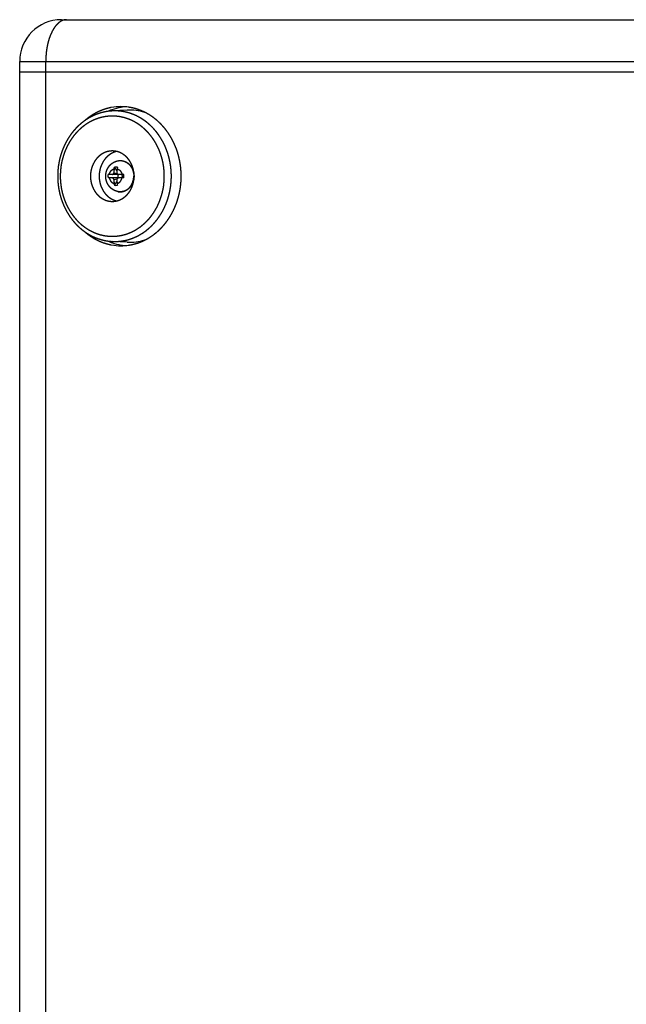
# Model space of a CAD drawing. Extents: x -1365 to 751, y -1395 to 665.
# Drawn here: x 402 to 576, y -282 to 1 of the extents above; entities that cross this region are included whole.
import ezdxf

# ---------------------------------------------------------------- set-up
doc = ezdxf.new("R2010")
doc.units = 0
doc.header["$LTSCALE"] = 25.4
doc.layers.add('DATA', color=7, linetype='CONTINUOUS')

# ---------------------------------------------------------------- blocks, each defined once
blk = doc.blocks.new('____-6-1')
at = {"layer": 'DATA', "color": 0, "linetype": 'CONTINUOUS'}
for p, q in [((413.87, 1.17), (738.87, 1.17)), ((401.87, -552.83), (401.87, -10.83)), ((401.87, -10.83), (750.87, -10.83)), ((409.37, -552.83), (409.37, -10.83)), ((401.87, -13.83), (750.87, -13.83)), ((432.76, -24.85), (428.5, -25.08)), ((430.21, -43.33), (427.31, -43.33)), ((430.21, -44.33), (427.31, -44.33)), ((428.96, -42.84), (429.88, -43.1)), ((428.96, -44.83), (429.88, -44.56)), ((431.79, -43.33), (430.25, -43.33)), ((431.79, -44.33), (430.25, -44.33)), ((432.76, -62.81), (428.5, -62.59))]:
    blk.add_line(p, q, dxfattribs=at)
at = {"layer": 'DATA', "color": 0, "linetype": 'CONTINUOUS', "flags": 128}
for points in [[(429.04, -41.73), (429.05, -41.72, -0.021392), (429.12, -41.25), (429.12, -41.24)], [(429.91, -45.94), (429.91, -45.94, 0.021392), (429.98, -46.41), (429.98, -46.42)]]:
    blk.add_lwpolyline(points, format="xyb", dxfattribs=at)
at = {"layer": 'DATA', "color": 0, "linetype": 'CONTINUOUS'}
for centre, radius, start, end in [((413.87, -10.83), 12, 90, 180), ((415.63, -2.63), 3.84, 115.7325, 118.1767), ((433.71, -39.59), 15.79, 109.7965, 112.903), ((431.01, -38.92), 15.09, 90.0166, 100.6193), ((433.56, -39.15), 15.32, 99.4317, 109.827), ((431.01, -38.89), 15.05, 82.0238, 89.9953), ((433.52, -38.94), 15.11, 93.0451, 99.4272), ((433.51, -39.2), 14.36, 72.419, 92.9668), ((448.42, -43.81), 19.48, 173.8586, 177.1397), ((429.55, -43.18), 1.98, 77.3922, 102.6078), ((449.28, -43.81), 19.48, 173.8586, 177.1397), ((435.38, -42.31), 5.5, 168.8377, 173.9202), ((430.3, -43.83), 3.04, 170.5249, 180.0029), ((430.3, -43.83), 3.03, 179.9864, 189.4858), ((448.29, -43.87), 19.36, 182.8494, 186.1523), ((449.15, -43.87), 19.36, 182.8494, 186.1523), ((430.85, -43.78), 0.728, 142.1061, 143.2318), ((430.85, -43.89), 0.728, 216.7682, 217.8939), ((430.67, -43.78), 0.728, 36.9491, 37.8942), ((430.67, -43.89), 0.728, 322.1058, 323.0509), ((430.66, -43.78), 0.737, 35.15, 36.9475), ((430.66, -43.88), 0.737, 323.0525, 324.85), ((428.81, -43.83), 3.03, 359.9864, 9.4858), ((428.8, -43.83), 3.04, 350.5249, 0.0029), ((434.52, -45.36), 5.5, 186.0798, 191.1623), ((429.55, -44.49), 1.98, 257.3922, 282.6078), ((433.51, -48.47), 14.36, 267.0332, 287.581), ((433.71, -48.07), 15.79, 247.0962, 250.2035), ((431.01, -48.75), 15.09, 259.3807, 269.9834), ((433.57, -48.46), 15.38, 250.1924, 260.5488), ((431.01, -48.78), 15.05, 270.0047, 277.9762), ((433.52, -48.72), 15.11, 260.5728, 266.9549)]:
    blk.add_arc(centre, radius, start, end, dxfattribs=at)
for points, knots in [([(413.82, 0.76), (413.81, 0.75), (413.7, 0.69), (413.53, 0.59), (413.38, 0.49), (413.24, 0.38), (413.1, 0.27), (412.96, 0.16), (412.83, 0.04), (412.7, -0.09), (412.57, -0.22), (412.45, -0.35), (412.27, -0.55), (412.04, -0.84), (411.84, -1.13), (411.69, -1.36), (411.57, -1.55), (411.46, -1.74), (411.3, -2.02), (411.09, -2.43), (410.89, -2.86), (410.7, -3.29), (410.54, -3.72), (410.37, -4.18), (410.21, -4.69), (410.07, -5.2), (409.94, -5.71), (409.83, -6.23), (409.73, -6.75), (409.64, -7.29), (409.56, -7.86), (409.49, -8.43), (409.44, -9.01), (409.4, -9.58), (409.37, -10.33), (409.37, -10.8), (409.37, -10.81), (409.37, -10.83)], [0, 0, 0, 1, 2, 3, 4, 5, 6, 7, 8, 9, 10, 11, 12, 13, 14, 15, 16, 17, 18, 19, 20, 21, 22, 23, 24, 25, 26, 27, 28, 29, 30, 31, 32, 33, 34, 34, 35, 35, 35]), ([(415.37, 1.17), (415.31, 1.17), (415.21, 1.16), (415.11, 1.16), (415.01, 1.15), (414.9, 1.13), (414.8, 1.11), (414.71, 1.09), (414.61, 1.07), (414.51, 1.04), (414.4, 1.01), (414.3, 0.98), (414.2, 0.94), (414.11, 0.9), (414.01, 0.86), (413.97, 0.83), (413.97, 0.83), (413.96, 0.83)], [0, 0, 0, 1, 2, 3, 4, 5, 6, 7, 8, 9, 10, 11, 12, 13, 14, 14, 15, 15, 15]), ([(428.5, -25.08), (427.95, -25.11), (427.13, -25.21), (426.55, -25.31), (425.97, -25.43), (425.39, -25.58), (424.82, -25.75), (424.26, -25.94), (423.71, -26.15), (423.16, -26.39), (422.62, -26.65), (422.08, -26.93), (421.56, -27.23), (421.05, -27.55), (420.54, -27.9), (420.05, -28.26), (419.57, -28.64), (419.11, -29.04), (418.65, -29.46), (418.21, -29.9), (417.79, -30.36), (417.31, -30.91), (416.85, -31.49), (416.47, -32), (416.11, -32.52), (415.77, -33.06), (415.45, -33.61), (415.14, -34.17), (414.85, -34.75), (414.57, -35.34), (414.32, -35.93), (414.09, -36.53), (413.87, -37.16), (413.67, -37.79), (413.49, -38.42), (413.33, -39.06), (413.2, -39.71), (413.08, -40.34), (412.98, -40.99), (412.87, -41.97), (412.8, -43.21), (412.8, -43.79), (412.8, -43.81), (412.8, -43.83)], [0, 0, 0, 1, 2, 3, 4, 5, 6, 7, 8, 9, 10, 11, 12, 13, 14, 15, 16, 17, 18, 19, 20, 21, 22, 23, 24, 25, 26, 27, 28, 29, 30, 31, 32, 33, 34, 35, 36, 37, 38, 39, 40, 40, 41, 41, 41]), ([(428.23, -24.09), (428.22, -24.09), (428.07, -24.12), (427.67, -24.21), (427.15, -24.33), (426.63, -24.48), (426.12, -24.64), (425.61, -24.83), (425.11, -25.03), (424.62, -25.24), (424.12, -25.48), (423.63, -25.73), (423.15, -26.01), (422.68, -26.3), (422.22, -26.6), (421.76, -26.92), (421.32, -27.25), (420.92, -27.58), (420.73, -27.73), (420.72, -27.74), (420.71, -27.75)], [0, 0, 0, 1, 2, 3, 4, 5, 6, 7, 8, 9, 10, 11, 12, 13, 14, 15, 16, 17, 17, 18, 18, 18]), ([(445.5, -43.83), (445.5, -43.81), (445.5, -43.17), (445.44, -42.21), (445.38, -41.5), (445.29, -40.8), (445.18, -40.12), (445.05, -39.44), (444.9, -38.76), (444.72, -38.08), (444.52, -37.42), (444.3, -36.76), (444.06, -36.11), (443.8, -35.47), (443.52, -34.84), (443.22, -34.23), (442.9, -33.63), (442.55, -33.05), (442.19, -32.48), (441.81, -31.92), (441.42, -31.39), (441, -30.87), (440.57, -30.36), (440.02, -29.76), (439.43, -29.2), (438.95, -28.76), (438.51, -28.41), (438.07, -28.06), (437.55, -27.69), (437.02, -27.34), (436.47, -27.01), (435.92, -26.71), (435.36, -26.43), (434.79, -26.18), (434.21, -25.95), (433.62, -25.75), (433.03, -25.57), (432.44, -25.42), (431.83, -25.29), (431.23, -25.19), (430.62, -25.12), (430.01, -25.07), (429.4, -25.05), (428.81, -25.06), (428.52, -25.07), (428.51, -25.08), (428.5, -25.08)], [0, 0, 0, 1, 2, 3, 4, 5, 6, 7, 8, 9, 10, 11, 12, 13, 14, 15, 16, 17, 18, 19, 20, 21, 22, 23, 24, 25, 26, 27, 28, 29, 30, 31, 32, 33, 34, 35, 36, 37, 38, 39, 40, 41, 42, 43, 43, 44, 44, 44]), ([(448.33, -43.83), (448.33, -43.79), (448.33, -43.16), (448.28, -42.25), (448.22, -41.58), (448.15, -40.91), (448.05, -40.25), (447.94, -39.59), (447.8, -38.93), (447.65, -38.27), (447.48, -37.62), (447.19, -36.67), (446.85, -35.74), (446.61, -35.14), (446.35, -34.54), (446.07, -33.95), (445.77, -33.37), (445.46, -32.8), (445.04, -32.1), (444.6, -31.42), (444.22, -30.89), (443.84, -30.4), (443.46, -29.93), (443.05, -29.45), (442.51, -28.87), (441.92, -28.3), (441.44, -27.86), (440.97, -27.46), (440.48, -27.09), (439.93, -26.68), (439.32, -26.28), (438.77, -25.95), (438.25, -25.66), (437.71, -25.39), (437.03, -25.08), (436.31, -24.79), (435.71, -24.58), (435.15, -24.41), (434.58, -24.26), (434, -24.13), (433.42, -24.03), (433.13, -23.98), (433.12, -23.98), (433.1, -23.98)], [0, 0, 0, 1, 2, 3, 4, 5, 6, 7, 8, 9, 10, 11, 12, 13, 14, 15, 16, 17, 18, 19, 20, 21, 22, 23, 24, 25, 26, 27, 28, 29, 30, 31, 32, 33, 34, 35, 36, 37, 38, 39, 40, 40, 41, 41, 41]), ([(443.47, -43.83), (443.47, -43.81), (443.47, -43.14), (443.4, -42.14), (443.33, -41.45), (443.24, -40.76), (443.12, -40.08), (442.98, -39.41), (442.81, -38.74), (442.62, -38.08), (442.41, -37.42), (442.17, -36.78), (441.92, -36.16), (441.64, -35.54), (441.34, -34.94), (441.02, -34.34), (440.68, -33.77), (440.32, -33.22), (439.84, -32.54), (439.31, -31.87), (438.85, -31.34), (438.41, -30.88), (437.95, -30.43), (437.48, -30), (437.04, -29.64), (436.57, -29.27), (436.01, -28.88), (435.48, -28.54), (434.94, -28.23), (434.39, -27.94), (433.84, -27.68), (433.27, -27.45), (432.69, -27.24), (432.11, -27.06), (431.52, -26.91), (430.93, -26.78), (430.33, -26.68), (429.73, -26.61), (429.13, -26.57), (428.53, -26.55), (427.93, -26.57), (427.32, -26.61), (426.72, -26.68), (426.13, -26.77), (425.53, -26.9), (424.94, -27.05), (424.36, -27.23), (423.79, -27.44), (423.22, -27.67), (422.66, -27.93), (422.11, -28.21), (421.57, -28.52), (421.04, -28.86), (420.37, -29.33), (419.73, -29.84), (419.24, -30.26), (418.78, -30.71), (418.33, -31.17), (417.9, -31.65), (417.48, -32.15), (417.08, -32.68), (416.7, -33.22), (416.34, -33.77), (416, -34.34), (415.68, -34.94), (415.38, -35.54), (415.1, -36.16), (414.85, -36.78), (414.61, -37.42), (414.4, -38.08), (414.21, -38.74), (414.04, -39.41), (413.9, -40.08), (413.72, -41.1), (413.62, -42.14), (413.55, -43.14), (413.55, -43.79), (413.55, -43.81), (413.55, -43.83)], [0, 0, 0, 1, 2, 3, 4, 5, 6, 7, 8, 9, 10, 11, 12, 13, 14, 15, 16, 17, 18, 19, 20, 21, 22, 23, 24, 25, 26, 27, 28, 29, 30, 31, 32, 33, 34, 35, 36, 37, 38, 39, 40, 41, 42, 43, 44, 45, 46, 47, 48, 49, 50, 51, 52, 53, 54, 55, 56, 57, 58, 59, 60, 61, 62, 63, 64, 65, 66, 67, 68, 69, 70, 71, 72, 73, 74, 75, 75, 76, 76, 76]), ([(428.51, -36.58), (428.37, -36.58), (428.08, -36.6), (427.75, -36.63), (427.44, -36.69), (427.21, -36.74), (426.96, -36.8), (426.64, -36.91), (426.4, -37), (426.19, -37.09), (425.9, -37.23), (425.6, -37.41), (425.31, -37.59), (425.03, -37.8), (424.75, -38.02), (424.49, -38.26), (424.24, -38.51), (424, -38.78), (423.77, -39.07), (423.56, -39.37), (423.36, -39.68), (423.18, -40), (423.01, -40.33), (422.85, -40.68), (422.72, -41.03), (422.6, -41.39), (422.49, -41.75), (422.4, -42.12), (422.33, -42.5), (422.28, -42.88), (422.25, -43.27), (422.23, -43.64), (422.23, -43.82), (422.23, -43.83), (422.23, -43.83)], [0, 0, 0, 1, 2, 3, 4, 5, 6, 7, 8, 9, 10, 11, 12, 13, 14, 15, 16, 17, 18, 19, 20, 21, 22, 23, 24, 25, 26, 27, 28, 29, 30, 31, 31, 32, 32, 32]), ([(429.78, -36.72), (429.66, -36.75), (429.41, -36.82), (429.14, -36.91), (428.87, -37.01), (428.61, -37.13), (428.35, -37.26), (428.09, -37.41), (427.85, -37.57), (427.61, -37.74), (427.37, -37.92), (427.14, -38.12), (426.93, -38.32), (426.71, -38.54), (426.51, -38.77), (426.32, -39.01), (426.16, -39.22), (426.01, -39.44), (425.84, -39.71), (425.69, -39.99), (425.54, -40.27), (425.41, -40.56), (425.29, -40.85), (425.18, -41.15), (425.08, -41.45), (424.99, -41.76), (424.92, -42.08), (424.85, -42.4), (424.8, -42.72), (424.77, -43.04), (424.74, -43.37), (424.73, -43.67), (424.73, -43.81), (424.73, -43.82), (424.73, -43.83)], [0, 0, 0, 1, 2, 3, 4, 5, 6, 7, 8, 9, 10, 11, 12, 13, 14, 15, 16, 17, 18, 19, 20, 21, 22, 23, 24, 25, 26, 27, 28, 29, 30, 31, 31, 32, 32, 32]), ([(434.79, -43.83), (434.79, -43.64), (434.77, -43.27), (434.74, -42.88), (434.68, -42.5), (434.61, -42.12), (434.53, -41.75), (434.45, -41.48), (434.39, -41.3), (434.3, -41.03), (434.16, -40.68), (434.05, -40.42), (433.97, -40.25), (433.84, -40), (433.66, -39.68), (433.51, -39.44), (433.35, -39.22), (433.19, -39), (433.07, -38.85), (432.89, -38.63), (432.64, -38.37), (432.39, -38.13), (432.2, -37.96), (432.06, -37.85), (431.85, -37.69), (431.64, -37.55), (431.4, -37.39), (431.08, -37.21), (430.77, -37.07), (430.54, -36.97), (430.38, -36.91), (430.14, -36.83), (429.87, -36.75), (429.6, -36.69), (429.27, -36.63), (428.94, -36.6), (428.65, -36.58), (428.52, -36.58), (428.51, -36.58), (428.51, -36.58)], [0, 0, 0, 1, 2, 3, 4, 5, 6, 7, 8, 9, 10, 11, 12, 13, 14, 15, 16, 17, 18, 19, 20, 21, 22, 23, 24, 25, 26, 27, 28, 29, 30, 31, 32, 33, 34, 35, 36, 36, 37, 37, 37]), ([(426.63, -43.83), (426.63, -43.75), (426.64, -43.58), (426.65, -43.41), (426.67, -43.24), (426.69, -43.07), (426.72, -42.9), (426.76, -42.73), (426.8, -42.56), (426.85, -42.4), (426.91, -42.23), (426.97, -42.07), (427.04, -41.91), (427.11, -41.76), (427.19, -41.61), (427.27, -41.46), (427.36, -41.31), (427.46, -41.17), (427.56, -41.03), (427.66, -40.89), (427.77, -40.76), (427.89, -40.64), (428.01, -40.52), (428.14, -40.4), (428.26, -40.29), (428.4, -40.18), (428.54, -40.08), (428.68, -39.99), (428.82, -39.9), (428.97, -39.81), (429.12, -39.74), (429.28, -39.66), (429.44, -39.6), (429.6, -39.54), (429.76, -39.49), (429.92, -39.44), (430.05, -39.41), (430.09, -39.41), (430.09, -39.41), (430.09, -39.4)], [0, 0, 0, 1, 2, 3, 4, 5, 6, 7, 8, 9, 10, 11, 12, 13, 14, 15, 16, 17, 18, 19, 20, 21, 22, 23, 24, 25, 26, 27, 28, 29, 30, 31, 32, 33, 34, 35, 36, 36, 37, 37, 37]), ([(430.09, -39.4), (430.2, -39.38), (430.41, -39.35), (430.61, -39.33), (430.82, -39.33), (431.02, -39.34), (431.23, -39.35), (431.43, -39.39), (431.63, -39.43), (431.83, -39.48), (432.03, -39.55), (432.22, -39.63), (432.41, -39.72), (432.6, -39.82), (432.78, -39.93), (432.95, -40.05), (433.12, -40.18), (433.28, -40.32), (433.44, -40.47), (433.59, -40.62), (433.73, -40.79), (433.86, -40.97), (433.98, -41.15), (434.1, -41.34), (434.21, -41.53), (434.31, -41.73), (434.4, -41.94), (434.48, -42.15), (434.55, -42.37), (434.61, -42.59), (434.66, -42.81), (434.7, -43.04), (434.73, -43.27), (434.75, -43.5), (434.76, -43.72), (434.76, -43.83), (434.76, -43.83), (434.76, -43.83)], [0, 0, 0, 1, 2, 3, 4, 5, 6, 7, 8, 9, 10, 11, 12, 13, 14, 15, 16, 17, 18, 19, 20, 21, 22, 23, 24, 25, 26, 27, 28, 29, 30, 31, 32, 33, 34, 34, 35, 35, 35]), ([(430.09, -39.4), (430.2, -39.38), (430.4, -39.35), (430.6, -39.34), (430.8, -39.33), (431, -39.34), (431.2, -39.36), (431.4, -39.39), (431.6, -39.43), (431.79, -39.48), (431.99, -39.55), (432.18, -39.63), (432.36, -39.71), (432.54, -39.81), (432.72, -39.92), (432.89, -40.04), (433.06, -40.17), (433.22, -40.31), (433.37, -40.46), (433.52, -40.62), (433.66, -40.78), (433.79, -40.96), (433.91, -41.14), (434.03, -41.33), (434.14, -41.53), (434.23, -41.73), (434.32, -41.93), (434.4, -42.15), (434.47, -42.36), (434.53, -42.58), (434.58, -42.81), (434.63, -43.03), (434.66, -43.26), (434.68, -43.49), (434.69, -43.72), (434.69, -43.83), (434.69, -43.83), (434.69, -43.83)], [0, 0, 0, 1, 2, 3, 4, 5, 6, 7, 8, 9, 10, 11, 12, 13, 14, 15, 16, 17, 18, 19, 20, 21, 22, 23, 24, 25, 26, 27, 28, 29, 30, 31, 32, 33, 34, 34, 35, 35, 35]), ([(427.65, -43.33), (427.66, -43.29), (427.68, -43.2), (427.71, -43.11), (427.74, -43.02), (427.77, -42.93), (427.81, -42.85), (427.83, -42.8), (427.86, -42.73), (427.91, -42.65), (427.95, -42.57), (428, -42.5), (428.05, -42.43), (428.08, -42.39), (428.12, -42.34), (428.18, -42.27), (428.24, -42.21), (428.3, -42.14), (428.37, -42.08), (428.44, -42.03), (428.51, -41.98), (428.56, -41.95), (428.61, -41.91), (428.69, -41.87), (428.75, -41.84), (428.79, -41.82), (428.85, -41.79), (428.92, -41.76), (428.98, -41.74), (429.02, -41.73), (429.04, -41.73), (429.04, -41.73), (429.04, -41.73)], [0, 0, 0, 1, 2, 3, 4, 5, 6, 7, 8, 9, 10, 11, 12, 13, 14, 15, 16, 17, 18, 19, 20, 21, 22, 23, 24, 25, 26, 27, 28, 29, 29, 30, 30, 30]), ([(429.12, -41.24), (429.16, -41.31), (429.25, -41.46), (429.35, -41.62), (429.48, -41.82), (429.6, -42.01), (429.7, -42.18), (429.8, -42.34), (429.85, -42.42), (429.85, -42.42), (429.85, -42.42)], [0, 0, 0, 1, 2, 3, 4, 5, 6, 7, 7, 8, 8, 8]), ([(429.91, -41.73), (429.96, -41.74), (430.05, -41.77), (430.13, -41.8), (430.2, -41.84), (430.28, -41.87), (430.35, -41.92), (430.43, -41.97), (430.5, -42.02), (430.57, -42.07), (430.64, -42.13), (430.7, -42.19), (430.76, -42.25), (430.81, -42.31), (430.86, -42.37), (430.91, -42.44), (430.97, -42.51), (431.02, -42.59), (431.06, -42.67), (431.1, -42.75), (431.14, -42.84), (431.18, -42.93), (431.21, -43.02), (431.24, -43.11), (431.27, -43.2), (431.29, -43.29), (431.3, -43.33), (431.3, -43.33), (431.3, -43.33)], [0, 0, 0, 1, 2, 3, 4, 5, 6, 7, 8, 9, 10, 11, 12, 13, 14, 15, 16, 17, 18, 19, 20, 21, 22, 23, 24, 25, 25, 26, 26, 26]), ([(412.8, -43.83), (412.8, -43.85), (412.8, -44.62), (412.88, -45.69), (412.94, -46.35), (413.03, -47.01), (413.14, -47.65), (413.26, -48.28), (413.41, -48.92), (413.58, -49.56), (413.81, -50.35), (414.09, -51.13), (414.32, -51.73), (414.57, -52.33), (414.85, -52.92), (415.14, -53.49), (415.45, -54.06), (415.77, -54.61), (416.2, -55.28), (416.68, -55.96), (417.09, -56.49), (417.49, -56.97), (417.89, -57.43), (418.32, -57.88), (418.77, -58.31), (419.22, -58.73), (419.69, -59.12), (420.18, -59.5), (420.67, -59.86), (421.17, -60.2), (421.69, -60.51), (422.22, -60.81), (422.75, -61.09), (423.29, -61.34), (423.84, -61.57), (424.4, -61.78), (424.97, -61.96), (425.54, -62.13), (426.11, -62.27), (426.69, -62.38), (427.27, -62.48), (428.02, -62.56), (428.48, -62.59), (428.49, -62.59), (428.5, -62.59)], [0, 0, 0, 1, 2, 3, 4, 5, 6, 7, 8, 9, 10, 11, 12, 13, 14, 15, 16, 17, 18, 19, 20, 21, 22, 23, 24, 25, 26, 27, 28, 29, 30, 31, 32, 33, 34, 35, 36, 37, 38, 39, 40, 41, 41, 42, 42, 42]), ([(413.55, -43.83), (413.55, -43.85), (413.55, -44.53), (413.62, -45.52), (413.69, -46.22), (413.78, -46.9), (413.9, -47.58), (414.04, -48.26), (414.21, -48.93), (414.4, -49.59), (414.61, -50.24), (414.85, -50.88), (415.1, -51.51), (415.38, -52.12), (415.68, -52.73), (416, -53.32), (416.34, -53.89), (416.7, -54.45), (417.08, -54.99), (417.5, -55.54), (417.95, -56.08), (418.38, -56.56), (418.83, -57.02), (419.36, -57.51), (419.91, -57.98), (420.41, -58.36), (420.91, -58.72), (421.44, -59.06), (421.97, -59.38), (422.57, -59.7), (423.18, -59.98), (423.75, -60.22), (424.33, -60.42), (424.91, -60.61), (425.5, -60.76), (426.09, -60.89), (426.69, -60.98), (427.29, -61.06), (427.89, -61.1), (428.49, -61.11), (429.09, -61.1), (429.69, -61.06), (430.3, -60.99), (430.89, -60.89), (431.49, -60.77), (432.07, -60.62), (432.66, -60.44), (433.23, -60.23), (433.8, -60), (434.36, -59.74), (434.91, -59.45), (435.45, -59.14), (435.98, -58.81), (436.65, -58.34), (437.29, -57.82), (437.78, -57.4), (438.24, -56.96), (438.69, -56.5), (439.12, -56.02), (439.54, -55.51), (439.94, -54.99), (440.32, -54.45), (440.68, -53.89), (441.02, -53.32), (441.34, -52.73), (441.64, -52.12), (441.92, -51.51), (442.17, -50.88), (442.41, -50.24), (442.62, -49.59), (442.81, -48.93), (442.98, -48.26), (443.12, -47.58), (443.3, -46.56), (443.4, -45.52), (443.47, -44.53), (443.47, -43.88), (443.47, -43.85), (443.47, -43.83)], [0, 0, 0, 1, 2, 3, 4, 5, 6, 7, 8, 9, 10, 11, 12, 13, 14, 15, 16, 17, 18, 19, 20, 21, 22, 23, 24, 25, 26, 27, 28, 29, 30, 31, 32, 33, 34, 35, 36, 37, 38, 39, 40, 41, 42, 43, 44, 45, 46, 47, 48, 49, 50, 51, 52, 53, 54, 55, 56, 57, 58, 59, 60, 61, 62, 63, 64, 65, 66, 67, 68, 69, 70, 71, 72, 73, 74, 75, 75, 76, 76, 76]), ([(422.23, -43.83), (422.23, -44.03), (422.25, -44.4), (422.28, -44.78), (422.33, -45.16), (422.4, -45.54), (422.49, -45.91), (422.57, -46.19), (422.63, -46.37), (422.72, -46.64), (422.85, -46.99), (422.97, -47.25), (423.05, -47.42), (423.18, -47.67), (423.36, -47.99), (423.51, -48.22), (423.66, -48.45), (423.83, -48.67), (423.95, -48.82), (424.13, -49.04), (424.38, -49.3), (424.63, -49.53), (424.82, -49.7), (424.96, -49.81), (425.17, -49.97), (425.38, -50.12), (425.62, -50.27), (425.94, -50.45), (426.25, -50.6), (426.48, -50.7), (426.64, -50.76), (426.88, -50.84), (427.15, -50.91), (427.41, -50.97), (427.75, -51.03), (428.08, -51.07), (428.37, -51.08), (428.5, -51.08), (428.5, -51.08), (428.51, -51.08)], [0, 0, 0, 1, 2, 3, 4, 5, 6, 7, 8, 9, 10, 11, 12, 13, 14, 15, 16, 17, 18, 19, 20, 21, 22, 23, 24, 25, 26, 27, 28, 29, 30, 31, 32, 33, 34, 35, 36, 36, 37, 37, 37]), ([(424.73, -43.83), (424.73, -43.84), (424.73, -43.99), (424.74, -44.3), (424.77, -44.62), (424.8, -44.95), (424.85, -45.27), (424.92, -45.59), (424.97, -45.82), (425.04, -46.1), (425.15, -46.45), (425.26, -46.74), (425.38, -47.04), (425.51, -47.33), (425.65, -47.61), (425.76, -47.82), (425.88, -48.02), (426.05, -48.29), (426.23, -48.54), (426.41, -48.78), (426.61, -49.01), (426.78, -49.19), (426.93, -49.35), (427.13, -49.54), (427.36, -49.73), (427.57, -49.9), (427.73, -50.01), (427.91, -50.14), (428.16, -50.29), (428.35, -50.4), (428.49, -50.48), (428.68, -50.57), (428.92, -50.67), (429.19, -50.77), (429.46, -50.86), (429.69, -50.92), (429.78, -50.94), (429.78, -50.94), (429.78, -50.94)], [0, 0, 0, 1, 2, 3, 4, 5, 6, 7, 8, 9, 10, 11, 12, 13, 14, 15, 16, 17, 18, 19, 20, 21, 22, 23, 24, 25, 26, 27, 28, 29, 30, 31, 32, 33, 34, 35, 35, 36, 36, 36]), ([(430.09, -48.26), (429.96, -48.23), (429.76, -48.18), (429.6, -48.12), (429.44, -48.07), (429.28, -48), (429.12, -47.93), (428.97, -47.85), (428.82, -47.77), (428.68, -47.68), (428.54, -47.58), (428.4, -47.48), (428.26, -47.38), (428.14, -47.27), (428.01, -47.15), (427.89, -47.03), (427.77, -46.9), (427.66, -46.77), (427.56, -46.64), (427.46, -46.5), (427.36, -46.35), (427.27, -46.21), (427.19, -46.06), (427.11, -45.91), (427.04, -45.75), (426.97, -45.59), (426.91, -45.43), (426.85, -45.27), (426.8, -45.1), (426.76, -44.94), (426.72, -44.77), (426.69, -44.6), (426.67, -44.43), (426.65, -44.26), (426.64, -44.09), (426.63, -43.92), (426.63, -43.84), (426.63, -43.84), (426.63, -43.83)], [0, 0, 0, 1, 2, 3, 4, 5, 6, 7, 8, 9, 10, 11, 12, 13, 14, 15, 16, 17, 18, 19, 20, 21, 22, 23, 24, 25, 26, 27, 28, 29, 30, 31, 32, 33, 34, 35, 35, 36, 36, 36]), ([(427.65, -44.33), (427.66, -44.38), (427.68, -44.47), (427.71, -44.56), (427.74, -44.65), (427.77, -44.74), (427.81, -44.82), (427.83, -44.87), (427.86, -44.93), (427.91, -45.01), (427.95, -45.09), (428, -45.17), (428.05, -45.23), (428.08, -45.27), (428.12, -45.33), (428.18, -45.4), (428.24, -45.46), (428.3, -45.52), (428.37, -45.58), (428.44, -45.64), (428.51, -45.68), (428.56, -45.72), (428.61, -45.76), (428.69, -45.8), (428.75, -45.83), (428.79, -45.85), (428.85, -45.87), (428.92, -45.9), (428.98, -45.92), (429.02, -45.93), (429.04, -45.94), (429.04, -45.94), (429.04, -45.94)], [0, 0, 0, 1, 2, 3, 4, 5, 6, 7, 8, 9, 10, 11, 12, 13, 14, 15, 16, 17, 18, 19, 20, 21, 22, 23, 24, 25, 26, 27, 28, 29, 29, 30, 30, 30]), ([(428.5, -62.59), (428.88, -62.61), (429.55, -62.61), (430.16, -62.58), (430.77, -62.53), (431.38, -62.45), (431.99, -62.34), (432.59, -62.21), (433.18, -62.05), (433.77, -61.87), (434.36, -61.66), (434.93, -61.42), (435.5, -61.16), (436.06, -60.88), (436.61, -60.57), (437.15, -60.24), (437.68, -59.89), (438.2, -59.51), (438.7, -59.11), (439.19, -58.69), (439.67, -58.25), (440.13, -57.78), (440.57, -57.3), (441, -56.8), (441.42, -56.28), (441.81, -55.74), (442.19, -55.19), (442.55, -54.62), (442.9, -54.03), (443.22, -53.43), (443.52, -52.82), (443.8, -52.19), (444.06, -51.56), (444.3, -50.91), (444.52, -50.25), (444.72, -49.58), (444.9, -48.91), (445.05, -48.22), (445.18, -47.55), (445.29, -46.86), (445.38, -46.16), (445.44, -45.46), (445.5, -44.49), (445.5, -43.88), (445.5, -43.85), (445.5, -43.83)], [0, 0, 0, 1, 2, 3, 4, 5, 6, 7, 8, 9, 10, 11, 12, 13, 14, 15, 16, 17, 18, 19, 20, 21, 22, 23, 24, 25, 26, 27, 28, 29, 30, 31, 32, 33, 34, 35, 36, 37, 38, 39, 40, 41, 42, 42, 43, 43, 43]), ([(428.51, -51.08), (428.65, -51.08), (428.94, -51.07), (429.27, -51.03), (429.58, -50.98), (429.81, -50.93), (430.06, -50.86), (430.38, -50.76), (430.62, -50.66), (430.83, -50.57), (431.12, -50.43), (431.42, -50.26), (431.71, -50.07), (431.99, -49.87), (432.27, -49.64), (432.53, -49.4), (432.78, -49.15), (433.02, -48.88), (433.25, -48.6), (433.46, -48.3), (433.66, -47.99), (433.84, -47.67), (434.01, -47.33), (434.16, -46.99), (434.3, -46.64), (434.42, -46.28), (434.53, -45.91), (434.61, -45.54), (434.68, -45.16), (434.74, -44.78), (434.77, -44.4), (434.79, -44.03), (434.79, -43.84), (434.79, -43.84), (434.79, -43.83)], [0, 0, 0, 1, 2, 3, 4, 5, 6, 7, 8, 9, 10, 11, 12, 13, 14, 15, 16, 17, 18, 19, 20, 21, 22, 23, 24, 25, 26, 27, 28, 29, 30, 31, 31, 32, 32, 32]), ([(428.53, -43.33), (428.61, -43.33), (428.74, -43.27), (428.84, -43.17), (428.91, -43.05), (428.95, -42.91), (428.96, -42.84), (428.96, -42.84), (428.96, -42.84)], [0, 0, 0, 1, 2, 3, 4, 5, 5, 6, 6, 6]), ([(428.96, -44.83), (428.96, -44.83), (428.95, -44.73), (428.9, -44.59), (428.82, -44.47), (428.71, -44.38), (428.58, -44.33), (428.53, -44.33), (428.53, -44.33), (428.53, -44.33)], [0, 0, 0, 1, 2, 3, 4, 5, 6, 6, 7, 7, 7]), ([(429.85, -45.24), (429.8, -45.32), (429.71, -45.47), (429.63, -45.6), (429.55, -45.72), (429.46, -45.87), (429.37, -46.01), (429.27, -46.18), (429.17, -46.34), (429.12, -46.42), (429.12, -46.42), (429.12, -46.42)], [0, 0, 0, 1, 2, 3, 4, 5, 6, 7, 8, 8, 9, 9, 9]), ([(429.82, -42.84), (429.82, -42.94), (429.87, -43.1), (429.94, -43.19), (430.04, -43.28), (430.18, -43.33), (430.25, -43.33), (430.25, -43.33), (430.25, -43.33)], [0, 0, 0, 1, 2, 3, 4, 5, 5, 6, 6, 6]), ([(430.25, -44.33), (430.19, -44.33), (430.06, -44.37), (429.96, -44.45), (429.9, -44.52), (429.85, -44.62), (429.82, -44.75), (429.82, -44.82), (429.82, -44.83), (429.82, -44.83)], [0, 0, 0, 1, 2, 3, 4, 5, 6, 6, 7, 7, 7]), ([(429.91, -45.94), (429.96, -45.93), (430.05, -45.9), (430.13, -45.87), (430.2, -45.83), (430.28, -45.79), (430.35, -45.75), (430.43, -45.7), (430.5, -45.65), (430.57, -45.6), (430.64, -45.54), (430.7, -45.48), (430.76, -45.41), (430.81, -45.36), (430.86, -45.3), (430.91, -45.23), (430.97, -45.15), (431.02, -45.07), (431.06, -44.99), (431.1, -44.91), (431.14, -44.83), (431.18, -44.74), (431.21, -44.65), (431.24, -44.56), (431.27, -44.47), (431.29, -44.38), (431.3, -44.34), (431.3, -44.33), (431.3, -44.33)], [0, 0, 0, 1, 2, 3, 4, 5, 6, 7, 8, 9, 10, 11, 12, 13, 14, 15, 16, 17, 18, 19, 20, 21, 22, 23, 24, 25, 25, 26, 26, 26]), ([(434.76, -43.83), (434.76, -43.95), (434.75, -44.17), (434.73, -44.4), (434.7, -44.63), (434.66, -44.85), (434.61, -45.08), (434.55, -45.3), (434.48, -45.51), (434.4, -45.73), (434.31, -45.93), (434.21, -46.13), (434.13, -46.28), (434.06, -46.4), (433.98, -46.52), (433.88, -46.67), (433.75, -46.84), (433.65, -46.97), (433.53, -47.11), (433.4, -47.24), (433.28, -47.35), (433.12, -47.49), (432.99, -47.59), (432.87, -47.68), (432.73, -47.77), (432.59, -47.86), (432.4, -47.96), (432.21, -48.04), (432.02, -48.12), (431.82, -48.19), (431.62, -48.24), (431.42, -48.28), (431.22, -48.31), (431.01, -48.33), (430.81, -48.34), (430.6, -48.33), (430.4, -48.31), (430.19, -48.28), (430.1, -48.26), (430.1, -48.26), (430.09, -48.26)], [0, 0, 0, 1, 2, 3, 4, 5, 6, 7, 8, 9, 10, 11, 12, 13, 14, 15, 16, 17, 18, 19, 20, 21, 22, 23, 24, 25, 26, 27, 28, 29, 30, 31, 32, 33, 34, 35, 36, 37, 37, 38, 38, 38]), ([(430.09, -48.26), (430.2, -48.28), (430.4, -48.31), (430.6, -48.33), (430.8, -48.33), (431, -48.33), (431.2, -48.31), (431.4, -48.28), (431.6, -48.24), (431.79, -48.18), (431.99, -48.12), (432.18, -48.04), (432.36, -47.95), (432.54, -47.85), (432.72, -47.74), (432.89, -47.62), (433.06, -47.49), (433.22, -47.35), (433.37, -47.21), (433.52, -47.05), (433.66, -46.88), (433.79, -46.71), (433.91, -46.53), (434.03, -46.34), (434.14, -46.14), (434.23, -45.94), (434.32, -45.73), (434.4, -45.52), (434.47, -45.3), (434.53, -45.08), (434.58, -44.86), (434.63, -44.63), (434.66, -44.4), (434.68, -44.17), (434.69, -43.95), (434.69, -43.84), (434.69, -43.84), (434.69, -43.83)], [0, 0, 0, 1, 2, 3, 4, 5, 6, 7, 8, 9, 10, 11, 12, 13, 14, 15, 16, 17, 18, 19, 20, 21, 22, 23, 24, 25, 26, 27, 28, 29, 30, 31, 32, 33, 34, 34, 35, 35, 35]), ([(430.27, -43.34), (430.27, -43.35), (430.23, -43.4), (430.15, -43.54), (430.11, -43.73), (430.11, -43.83), (430.11, -43.83), (430.11, -43.83)], [0, 0, 0, 1, 2, 3, 4, 4, 5, 5, 5]), ([(430.11, -43.83), (430.11, -43.84), (430.11, -43.93), (430.15, -44.12), (430.23, -44.27), (430.26, -44.32), (430.27, -44.32), (430.27, -44.32)], [0, 0, 0, 1, 2, 3, 4, 4, 5, 5, 5]), ([(431.41, -43.83), (431.41, -43.83), (431.41, -43.74), (431.37, -43.55), (431.3, -43.41), (431.27, -43.36), (431.26, -43.36), (431.26, -43.36)], [0, 0, 0, 1, 2, 3, 4, 4, 5, 5, 5]), ([(431.26, -44.31), (431.26, -44.3), (431.35, -44.17), (431.41, -43.93), (431.41, -43.84), (431.41, -43.84), (431.41, -43.83)], [0, 0, 0, 1, 2, 3, 3, 4, 4, 4]), ([(433.1, -63.69), (433.12, -63.68), (433.61, -63.61), (434.36, -63.46), (434.93, -63.32), (435.5, -63.15), (436.06, -62.97), (436.62, -62.76), (437.17, -62.53), (437.71, -62.28), (438.25, -62.01), (438.77, -61.72), (439.29, -61.4), (439.8, -61.07), (440.3, -60.72), (440.79, -60.34), (441.26, -59.96), (441.72, -59.55), (442.18, -59.12), (442.62, -58.68), (443.05, -58.22), (443.46, -57.74), (443.95, -57.14), (444.41, -56.51), (444.78, -55.97), (445.13, -55.42), (445.46, -54.87), (445.77, -54.3), (446.07, -53.72), (446.35, -53.13), (446.61, -52.53), (446.97, -51.62), (447.28, -50.68), (447.48, -50.04), (447.65, -49.39), (447.8, -48.74), (448, -47.75), (448.15, -46.75), (448.26, -45.76), (448.33, -44.5), (448.33, -43.92), (448.33, -43.87), (448.33, -43.83)], [0, 0, 0, 1, 2, 3, 4, 5, 6, 7, 8, 9, 10, 11, 12, 13, 14, 15, 16, 17, 18, 19, 20, 21, 22, 23, 24, 25, 26, 27, 28, 29, 30, 31, 32, 33, 34, 35, 36, 37, 38, 39, 39, 40, 40, 40]), ([(420.71, -59.91), (420.72, -59.92), (420.92, -60.09), (421.32, -60.41), (421.76, -60.75), (422.22, -61.07), (422.68, -61.37), (423.06, -61.6), (423.45, -61.83), (423.94, -62.09), (424.43, -62.34), (424.92, -62.56), (425.42, -62.77), (425.93, -62.95), (426.44, -63.13), (426.96, -63.28), (427.48, -63.41), (427.97, -63.52), (428.2, -63.57), (428.22, -63.57), (428.23, -63.57)], [0, 0, 0, 1, 2, 3, 4, 5, 6, 7, 8, 9, 10, 11, 12, 13, 14, 15, 16, 17, 17, 18, 18, 18])]:
    blk.add_open_spline(points, degree=2, knots=knots, dxfattribs=at)

msp = doc.modelspace()

# ---------------------------------------------------------------- block references
at = {"layer": 'DATA', "color": 0}
msp.add_blockref('____-6-1', (0, 0), dxfattribs=at)

doc.saveas('drawing.dxf')
